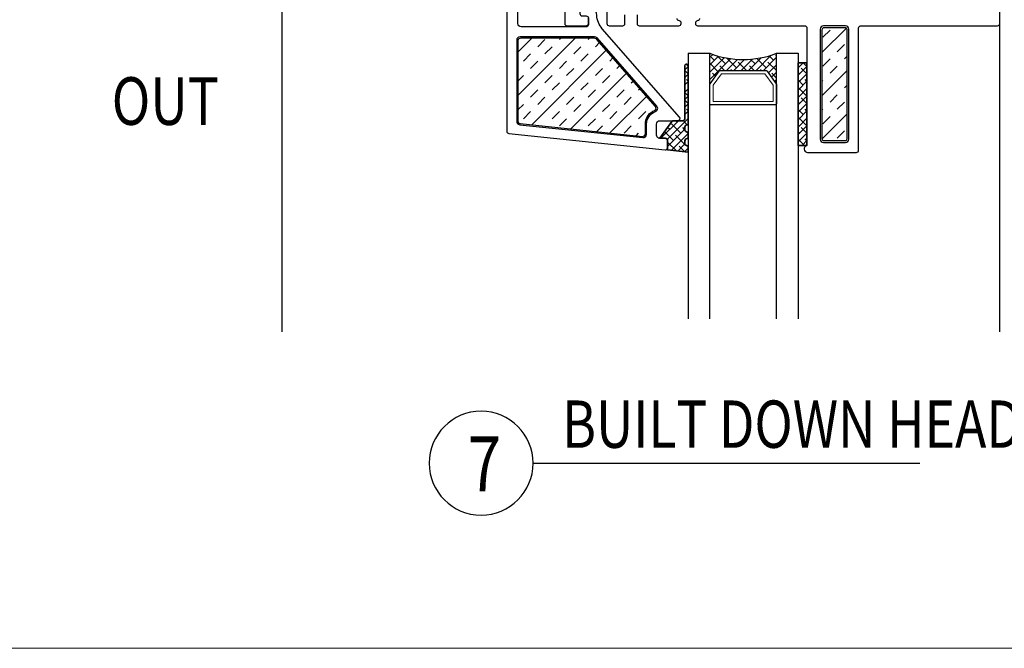
# Model space of a CAD drawing. Units: inches. Extents: x 122 to 738, y -12 to 212.
# Drawn here: x 220 to 229, y 35 to 41 of the extents above; entities that cross this region are included whole.
import ezdxf
from ezdxf.enums import TextEntityAlignment as Align

# ---------------------------------------------------------------- set-up
doc = ezdxf.new("R2010")
doc.units = ezdxf.units.IN
doc.header["$LTSCALE"] = 75
doc.header["$MEASUREMENT"] = 0
doc.layers.get('Defpoints').update_dxf_attribs({"lineweight": 0})
for name, color, linetype in [('FRAME', 3, 'Continuous'), ('Text', 3, 'Continuous'), ('XE-38624-A-D2B$0$GLAZING', 3, 'Continuous'), ('XE-38624-A-D2B$0$SEALANT', 8, 'Continuous')]:
    doc.layers.add(name, color=color, linetype=linetype)
for name, color, linetype, lineweight in [('XE-38624-A-D2B$0$FRAME', 3, 'Continuous', 25), ('XE-38624-A-D2B$0$GASKET', 2, 'Continuous', 35), ('XE-38624-A-D2B$0$GLASS STOP', 3, 'Continuous', 25)]:
    doc.layers.add(name, color=color, linetype=linetype, lineweight=lineweight)
doc.styles.add('ARCH1', font='swiss.ttf', dxfattribs={"width": 0.8})
doc.styles.add('TEXT', font='swiss.ttf')
doc.styles.add('TEXT1', font='swiss.ttf', dxfattribs={"width": 0.8})
pattern_1 = [(45, (-44.251317, 162.27887), (-0.0336759605, 0.0336759605), []), (135, (-44.251317, 162.27887), (-0.101027881, 0.0336759605), [0.1190625, -0.0714375])]

# ---------------------------------------------------------------- blocks, each defined once
blk = doc.blocks.new('DETAIL TAG')
at = {"color": 3}
blk.add_ellipse((0, 0), major_axis=(-0.334, 0.334), ratio=1, start_param=3.926991, end_param=10.210176, dxfattribs=at)
at = {"layer": 'Text'}
blk.add_line((0.4723, 0), (3.9863, 0), dxfattribs=at)
at = {"layer": 'Text', "style": 'ARCH1', "width": 0.8, "flags": 8}
blk.add_attdef('DET', (0.7361, 0.1396), '', height=0.43, dxfattribs=at)
at = {"layer": 'Text', "color": 6, "style": 'TEXT1', "width": 0.8, "flags": 8}
blk.add_attdef('DETNUM', text='', height=0.5, dxfattribs=at).set_placement((0.004, 0), align=Align.MIDDLE_CENTER)
at = {"layer": 'Text', "style": 'TEXT', "flags": 8}
blk.add_attdef('REF', (0.6647, -0.4145), '', height=0.25, dxfattribs=at)
blk = doc.blocks.new('XE-38624-A-D2B$0$CW-GSD1')
at = {"layer": 'XE-38624-A-D2B$0$GLASS STOP'}
for points in [[(-22.0199, 46.4902, -0.414214), (-22.0499, 46.4602), (-22.1499, 46.4602, 0.414214), (-22.1699, 46.4402), (-22.1699, 46.3902, 0.414214), (-22.1499, 46.3702), (-21.9399, 46.3702, 0.414214), (-21.9199, 46.3902), (-21.9199, 47.704, 0.383864), (-21.9378, 47.7239), (-23.3579, 47.8731, 0.445229), (-23.38, 47.8532), (-23.38, 47.7878, 0.414214), (-23.36, 47.7678), (-23.31, 47.7678, -0.414214), (-23.28, 47.7378), (-23.28, 47.6378, -0.414214), (-23.31, 47.6078), (-23.4739, 47.6078, 0.644445), (-23.489, 47.5746), (-22.7865, 46.7721, -0.169005), (-22.7372, 46.6502, 0.399831), (-22.6374, 46.5552), (-22.604, 46.5552, 0.414214), (-22.584, 46.5752), (-22.584, 46.6352, 0.414214), (-22.604, 46.6552), (-22.6407, 46.6552, -0.414214), (-22.6607, 46.6752), (-22.6607, 46.7352, -0.414214), (-22.6407, 46.7552), (-22.0499, 46.7552, -0.414214), (-22.0199, 46.7252)], [(-23.19, 47.7317), (-23.19, 47.6378, -0.31928), (-23.2706, 47.5244, 0.531862), (-23.2834, 47.4763), (-22.7398, 46.8554, 0.216216), (-22.7172, 46.8452), (-22.0399, 46.8452, 0.414214), (-22.0099, 46.8752), (-22.0099, 47.6139, 0.383864), (-22.0367, 47.6438), (-23.1569, 47.7615, 0.445229)]]:
    blk.add_lwpolyline(points, format="xyb", close=True, dxfattribs=at)

msp = doc.modelspace()

# ---------------------------------------------------------------- hatches: boundary and pattern name
h = msp.add_hatch()
h.set_pattern_fill('INSUL', color=8, scale=0.74, angle=405)
h.set_pattern_definition([(45, (242.04028, 7.73883), (-0.1962221, 0.1962221), []), (45, (241.97488, 7.80424), (-0.1962221, 0.1962221), [0.0925, -0.0925]), (45, (241.90947, 7.86964), (-0.1962221, 0.1962221), [0.0925, -0.0925])])
edge = h.paths.add_edge_path()
edge.add_arc((227.59406, 40.77482), 0.01578, 361.001036, 451.483142)
edge.add_line((227.59365, 40.7906), (227.3995, 40.7906))
edge.add_arc((227.3995, 40.77167), 0.01893, 450, 541.719935)
edge.add_line((227.38057, 40.7711), (227.38057, 40.05909))
edge.add_line((227.38057, 40.05909), (227.3805, 39.78333))
edge.add_arc((227.39846, 39.78343), 0.01796, 180.288224, 270.043453)
edge.add_line((227.39847, 39.76547), (227.59347, 39.76562))
edge.add_arc((227.59236, 39.78306), 0.01748, 273.655265, 360)
edge.add_line((227.60984, 39.78306), (227.60984, 40.7751))
at = {"layer": 'XE-38624-A-D2B$0$SEALANT'}
h = msp.add_hatch(dxfattribs=at)
h.set_pattern_fill('INSUL', color=256, scale=0.74, angle=45)
h.set_pattern_definition([(45, (106.34555, 0), (-0.19622213, 0.19622213), []), (45, (106.28014, 0.0654), (-0.19622213, 0.19622213), [0.0925, -0.0925]), (45, (106.21473, 0.13081), (-0.19622213, 0.19622213), [0.0925, -0.0925])])
edge = h.paths.add_edge_path()
edge.add_arc((224.64557, 40.66733), 0.02906, 450.380537, 526.14504)
edge.add_line((224.61735, 40.67428), (224.61735, 39.94228))
edge.add_arc((224.64136, 39.94511), 0.02417, 186.709964, 263.390251)
edge.add_line((224.63858, 39.9211), (225.75025, 39.80417))
edge.add_arc((225.75273, 39.82785), 0.02381, 264.013644, 362.521128)
edge.add_line((225.77652, 39.8289), (225.7764, 39.91398))
edge.add_arc((225.90232, 39.91949), 0.12604, 117.074074, 182.505353, ccw=False)
edge.add_line((225.84495, 40.03172), (225.86029, 40.03838))
edge.add_arc((225.84997, 40.05965), 0.02364, 295.871195, 400.85874)
edge.add_line((225.86785, 40.07511), (225.33458, 40.68506))
edge.add_arc((225.30518, 40.6523), 0.04402, 408.094883, 450)
edge.add_line((225.30518, 40.69632), (224.64537, 40.69639))
h = msp.add_hatch(dxfattribs=at)
h.set_pattern_fill('ANSI38', color=252, scale=0.015)
h.set_pattern_definition([(45, (-44.251317, 162.234156), (-0.0336759605, 0.0336759605), []), (135, (-44.251317, 162.234156), (-0.101027881, 0.0336759605), [0.1190625, -0.0714375])])
edge = h.paths.add_edge_path()
edge.add_arc((226.66511, 41.33849), 0.8362, 248.755165, 291.244835)
edge.add_line((226.96811, 40.55912), (226.96811, 40.27306))
edge.add_arc((226.95248, 40.27306), 0.01562, 360, 395.153725)
edge.add_line((226.96526, 40.28206), (226.88425, 40.39709))
edge.add_arc((226.87148, 40.38809), 0.01562, 395.153725, 450)
edge.add_line((226.87148, 40.40371), (226.45874, 40.40371))
edge.add_arc((226.45795, 40.38944), 0.01429, 446.837788, 511.365238)
edge.add_line((226.4454, 40.39629), (226.36496, 40.28206))
edge.add_arc((226.37773, 40.27306), 0.01562, 504.846275, 540)
edge.add_line((226.36211, 40.27306), (226.36211, 40.55912))
h = msp.add_hatch(dxfattribs=at)
h.set_pattern_fill('ANSI38', color=252, scale=0.015)
h.set_pattern_definition(pattern_1)
h.paths.add_polyline_path([(225.95761, 39.78645), (225.90721, 39.78645), (226.01567, 39.93753, -0.252286), (226.03237, 39.94653), (226.11511, 39.94653, 0.4142136), (226.13511, 39.96653), (226.13511, 40.44653, -1), (226.16511, 40.44653), (226.16511, 39.90961), (226.15511, 39.90961, 0.4142136), (226.13511, 39.88961), (226.13511, 39.86584, 0.3419987), (226.15011, 39.84647, -0.3419987), (226.16511, 39.82711), (226.16511, 39.78461), (226.15511, 39.78461, 0.4142136), (226.13511, 39.76461), (226.13511, 39.74084, 0.3419987), (226.15011, 39.72147, -0.3419987), (226.16511, 39.70211), (226.16511, 39.65961), (225.97761, 39.68115), (225.97761, 39.76645, 0.4141983)])
h = msp.add_hatch(dxfattribs=at)
h.set_pattern_fill('ANSI38', color=252, scale=0.015)
h.set_pattern_definition(pattern_1)
h.paths.add_polyline_path([(227.1651, 39.72249), (227.2451, 39.72249), (227.2451, 40.47249), (227.1651, 40.47249)])

# ---------------------------------------------------------------- linework, layer by layer
at = {"color": 252, "true_color": 0x939598}
for p, q in [((222.47506, 38.02716), (222.47506, 41.21911)), ((228.99741, 38.02716), (228.99741, 40.82912))]:
    msp.add_line(p, q, dxfattribs=at)
at = {"color": 3}
for p, q in [((226.16511, 40.55912), (226.36211, 40.55912)), ((226.96811, 40.55912), (227.1651, 40.55912)), ((227.1651, 40.55912), (227.1651, 38.14633))]:
    msp.add_line(p, q, dxfattribs=at)
at = {"color": 8, "linetype": 'Continuous', "ltscale": 0.15}
msp.add_lwpolyline([(227.39955, 40.7906, 0.4062286), (227.38057, 40.77224), (227.38057, 40.05909), (227.3805, 39.78333, 0.4129629), (227.39847, 39.76547), (227.59347, 39.76562, 0.397091), (227.60984, 39.78315), (227.60984, 40.7751, 0.4166802), (227.59365, 40.7906)], format="xyb", close=True, dxfattribs=at)
at = {"color": 8}
msp.add_lwpolyline([(224.64537, 40.69639, 0.3431786), (224.61735, 40.67428), (224.61735, 39.94228, 0.3476513), (224.63858, 39.9211), (225.75025, 39.80417, 0.4584032), (225.77652, 39.8289), (225.7764, 39.91398, -0.2935162), (225.84495, 40.03172), (225.86029, 40.03838, 0.4930779), (225.86785, 40.07511), (225.33458, 40.68506, 0.1849109), (225.30518, 40.69632)], format="xyb", close=True, dxfattribs=at)
at = {"color": 3}
msp.add_lwpolyline([(226.88425, 40.39709), (226.96526, 40.28206, -0.1546014), (226.96811, 40.27306), (226.96811, 40.106, -0.4142136), (226.95248, 40.09037), (226.37773, 40.09037, -0.4142136), (226.36211, 40.106), (226.36211, 40.27306, -0.1546014), (226.36496, 40.28206), (226.44596, 40.39709, -0.2439876), (226.45874, 40.40371), (226.87148, 40.40371, -0.2439876)], format="xyb", close=True, dxfattribs=at)
at = {"color": 1, "linetype": 'Continuous', "lineweight": 13}
msp.add_lwpolyline([(226.86337, 40.37246), (226.93686, 40.26811), (226.93686, 40.12162), (226.39336, 40.12162), (226.39336, 40.26811), (226.46684, 40.37246)], close=True, dxfattribs=at)
at = {"color": 3}
msp.add_arc((226.66511, 41.33849), 0.8362, 248.755165, 291.244835, dxfattribs=at)
at = {"layer": 'Defpoints'}
msp.add_lwpolyline([(203.9357, 75.03229), (259.53672, 75.03229), (259.53672, 35.1538), (203.9357, 35.1538)], close=True, dxfattribs=at)
at = {"layer": 'FRAME'}
for points in [[(226.26876, 40.87478, -0.3381576), (226.25402, 40.85548), (226.24609, 40.85332, 0.3381576), (226.23136, 40.83402), (226.23136, 40.82912, 0.4142136), (226.25136, 40.80912), (227.22473, 40.80912, -0.4142136), (227.24473, 40.78912), (227.24473, 39.72054, 0.9070632), (227.25073, 39.65912), (227.69473, 39.65912, 0.4142136), (227.71473, 39.67912), (227.71473, 40.78912, -0.4142136), (227.73473, 40.80912), (228.97741, 40.80912, 0.4142136), (228.99741, 40.82912), (228.99741, 41.91412, 0.4142136)], [(225.04403, 41.16412), (225.04403, 40.82912, 0.4142136), (225.06403, 40.80912), (225.23823, 40.80912, 0.4142136), (225.25823, 40.82912), (225.25823, 40.87912, 0.4142136)], [(225.42752, 41.01787), (225.42752, 40.82912, 0.4142136), (225.44752, 40.80912), (225.57075, 40.80912, 0.4142136), (225.59075, 40.82912), (225.59075, 40.90936, -0.4142136)], [(225.7013, 40.90936), (225.7013, 40.82912, 0.4142136), (225.7213, 40.80912), (226.08143, 40.80912, 0.4142136), (226.10143, 40.82912), (226.10143, 40.83402, 0.3381576), (226.0867, 40.85332), (226.07876, 40.85548, -0.3381576), (226.06403, 40.87478)]]:
    msp.add_lwpolyline(points, format="xyb", dxfattribs=at)
msp.add_lwpolyline([(227.36473, 39.77912, 0.4142136), (227.39473, 39.74912), (227.59473, 39.74912, 0.4142136), (227.62473, 39.77912), (227.62473, 40.77912, 0.4142136), (227.59473, 40.80912), (227.39473, 40.80912, 0.4142136), (227.36473, 40.77912)], format="xyb", close=True, dxfattribs=at)
at = {"layer": 'XE-38624-A-D2B$0$GASKET'}
msp.add_lwpolyline([(226.13511, 40.44653, -1), (226.16511, 40.44653), (226.16511, 39.90961), (226.15511, 39.90961, 0.4142136), (226.13511, 39.88961), (226.13511, 39.86584, 0.3419987), (226.15011, 39.84647, -0.3419987), (226.16511, 39.82711), (226.16511, 39.78461), (226.15511, 39.78461, 0.4142136), (226.13511, 39.76461), (226.13511, 39.74084, 0.3419987), (226.15011, 39.72147, -0.3419987), (226.16511, 39.70211), (226.16511, 39.65961), (225.97761, 39.68115), (225.97761, 39.76645, 0.4141618), (225.95761, 39.78645), (225.90721, 39.78645), (226.01661, 39.93884, -0.2309382), (226.03237, 39.94653), (226.11511, 39.94653, 0.4142136), (226.13511, 39.96653)], format="xyb", close=True, dxfattribs=at)
msp.add_lwpolyline([(227.1651, 40.47249), (227.2451, 40.47249), (227.1651, 40.47249), (227.1651, 39.72249), (227.2451, 39.72249), (227.2451, 40.47249), (227.2451, 39.72249)], dxfattribs=at)
at = {"layer": 'XE-38624-A-D2B$0$GLAZING'}
for p, q in [((226.16511, 40.55912), (226.16511, 38.14633)), ((226.36211, 38.14633), (226.36211, 40.55912)), ((226.96811, 38.14633), (226.96811, 40.55912))]:
    msp.add_line(p, q, dxfattribs=at)

# ---------------------------------------------------------------- block references
ref = msp.add_blockref('DETAIL TAG', (224.28353, 36.83537))
ref.add_attrib('DETNUM', '7', (224.16267, 36.57932), dxfattribs={"layer": 'Text', "color": 6, "height": 0.5, "style": 'TEXT1', "width": 0.8, "flags": 8})
ref.add_attrib('DET', 'BUILT DOWN HEADER', (225.01962, 36.97495), dxfattribs={"layer": 'Text', "height": 0.43, "style": 'ARCH1', "width": 0.8, "flags": 8})
at = {"layer": 'XE-38624-A-D2B$0$FRAME', "rotation": 180}
msp.add_blockref('XE-38624-A-D2B$0$CW-GSD1', (202.59757, 87.55428), dxfattribs=at)

# ---------------------------------------------------------------- texts
at = {"layer": 'Text', "style": 'ARCH1', "width": 0.8}
msp.add_text('OUT', height=0.43307, dxfattribs=at).set_placement((220.92678, 39.90857, 0))

doc.saveas('drawing.dxf')
